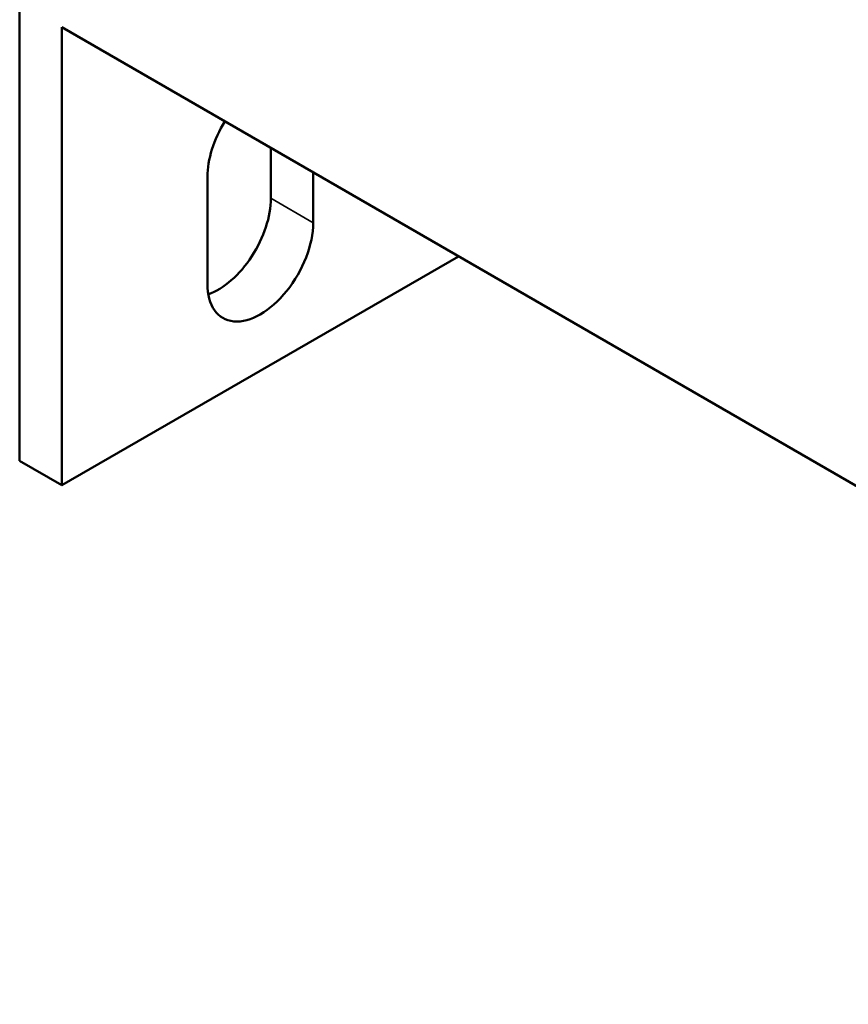
# Model space of a CAD drawing. Units: inches. Extents: x 6 to 258, y 3 to 201.
# Drawn here: x 222 to 223, y 133 to 134 of the extents above; entities that cross this region are included whole.
import ezdxf

# ---------------------------------------------------------------- set-up
doc = ezdxf.new("R2010")
doc.units = ezdxf.units.IN
doc.header["$LTSCALE"] = 12
doc.header["$MEASUREMENT"] = 0
doc.layers.add('Visible (ANSI)', color=7, linetype='Continuous', lineweight=50)
doc.layers.add('Visible Narrow (ANSI)', color=7, linetype='Continuous', lineweight=35)

msp = doc.modelspace()

# ---------------------------------------------------------------- linework, layer by layer
at = {"layer": 'Visible (ANSI)'}
for p, q in [((221.7562, 135.8276), (221.7562, 133.6406)), ((221.8047, 134.1375), (223.7442, 133.0177)), ((221.8047, 134.1375), (221.8047, 133.6126)), ((222.0441, 133.9415), (222.0441, 133.9993)), ((221.9714, 133.8435), (221.9714, 133.966)), ((222.0926, 133.9713), (222.0926, 133.9135)), ((221.8047, 133.6126), (222.2593, 133.875)), ((221.7562, 133.6406), (221.8047, 133.6126))]:
    msp.add_line(p, q, dxfattribs=at)
for centre, major_axis, start_param, end_param in [((222.032, 134.001), (0.0429, 0.0742), 1.517738, 2.356194), ((221.9835, 133.9065), (0.0429, 0.0742), 3.742857, 5.497787), ((222.032, 133.8785), (-0.0429, -0.0742), 5.497787, 8.63938)]:
    msp.add_ellipse(centre, major_axis=major_axis, ratio=0.57735, start_param=start_param, end_param=end_param, dxfattribs=at)
at = {"layer": 'Visible Narrow (ANSI)'}
msp.add_line((222.0441, 133.9415), (222.0926, 133.9135), dxfattribs=at)

doc.saveas('drawing.dxf')
